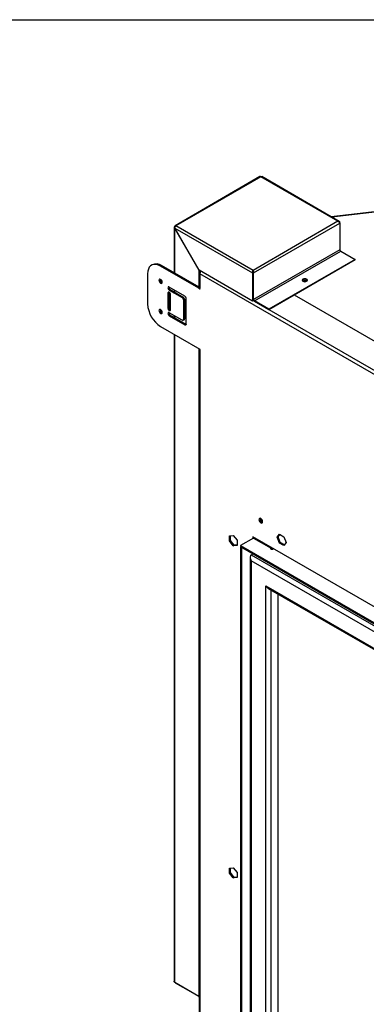
# Model space of a CAD drawing. Units: inches. Extents: x 0.2 to 10.8, y 0.3 to 8.2.
# Drawn here: x 8.1 to 8.7, y 6.5 to 8.2 of the extents above; entities that cross this region are included whole.
import ezdxf

# ---------------------------------------------------------------- set-up
doc = ezdxf.new("R2010")
doc.units = ezdxf.units.IN
doc.header["$MEASUREMENT"] = 0
doc.layers.add('BORDER_AND_TITLE_BLOCK', color=7, linetype='Continuous', lineweight=25)

msp = doc.modelspace()

# ---------------------------------------------------------------- linework, layer by layer
at = {"color": 7, "linetype": 'Continuous', "lineweight": 25}
for p, q in [((9.52655806, 7.96289419), (8.64172414, 7.85896999)), ((8.52112918, 7.92682018), (8.37749811, 7.84390373)), ((8.5226603, 7.92666857), (8.37902924, 7.84375212)), ((8.65307731, 7.85138043), (8.5226603, 7.92666857)), ((8.65521554, 7.85118157), (8.52419143, 7.92682018)), ((8.37596674, 7.84125146), (8.37596674, 7.76417259)), ((8.37765922, 7.84204236), (8.37686372, 7.84250159)), ((8.37686372, 7.8398209), (8.37701998, 7.83991111)), ((8.37686372, 7.8398209), (8.41792011, 7.76870915)), ((8.37701997, 7.83991113), (8.5084945, 7.76401251)), ((8.41807636, 7.76879939), (8.37701997, 7.83991113)), ((8.50944624, 7.76846398), (8.37902924, 7.84375212)), ((8.65307731, 7.85138043), (8.50944624, 7.76846398)), ((8.51039799, 7.76401251), (8.65645659, 7.84833034)), ((8.65471249, 7.85048733), (8.65434188, 7.85070129)), ((8.65599275, 7.84916143), (8.65645659, 7.8494292)), ((8.65645659, 7.84833034), (8.65645659, 7.8494292)), ((8.65645659, 7.84833034), (8.65645659, 7.8034206)), ((8.65645659, 7.8034206), (8.51039799, 7.71910276)), ((8.51176801, 7.71672982), (8.65782661, 7.80104765)), ((8.65782661, 7.80104765), (8.6821776, 7.78699013)), ((8.33905452, 7.7780093), (8.33746353, 7.77709084)), ((8.35467825, 7.77646217), (8.35308726, 7.77554371)), ((8.41787591, 7.73814202), (8.35308726, 7.77554371)), ((8.41806364, 7.73987056), (8.35467825, 7.77646217)), ((8.6821776, 7.78699013), (8.536119, 7.70267229)), ((8.6821776, 7.78607152), (8.536119, 7.70175368)), ((8.6821776, 7.78607152), (8.6821776, 7.78699013)), ((8.33099017, 7.76278319), (8.33099017, 7.71174939)), ((8.41807638, 7.76879937), (8.41792011, 7.76870915)), ((8.41792011, 7.76870915), (8.41792011, 7.73995342)), ((8.41806364, 7.76455186), (8.41806364, 7.73980047)), ((8.5084945, 7.7166021), (8.41807636, 7.76879939)), ((8.4187156, 7.76843036), (8.4187156, 7.76584725)), ((8.41929013, 7.76284251), (8.41929013, 7.73809111)), ((8.41929013, 7.76284251), (8.41937852, 7.76279148)), ((10.09301188, 6.79662351), (8.41937852, 7.76279148)), ((8.50928999, 7.76447174), (8.5084945, 7.76401251)), ((8.5084945, 7.76401251), (8.5084945, 7.7166021)), ((8.50887172, 7.76629525), (8.50868311, 7.76640413)), ((8.50983524, 7.76685148), (8.50887172, 7.76629525)), ((8.50887172, 7.76566434), (8.50887172, 7.76629525)), ((8.50928999, 7.76447174), (8.50928999, 7.71706133)), ((8.50944624, 7.76754537), (8.50944624, 7.76846398)), ((8.50960249, 7.76447174), (8.51039799, 7.76401251)), ((8.50960249, 7.71956199), (8.50960249, 7.76447174)), ((8.51039799, 7.71910276), (8.51039799, 7.76401251)), ((8.39418784, 7.72502411), (8.36767133, 7.74033176)), ((8.41787591, 7.73814202), (8.41937852, 7.73727458)), ((8.41929013, 7.73809111), (8.41937852, 7.73804009)), ((8.36705261, 7.73104325), (8.36546162, 7.73012479)), ((8.36546162, 7.73012479), (8.36546162, 7.70460789)), ((8.36712206, 7.73163784), (8.36705261, 7.73104325)), ((8.36705261, 7.73104325), (8.36705261, 7.70552635)), ((8.36926232, 7.73614684), (8.36767133, 7.73522838)), ((8.36767133, 7.73522838), (8.38976842, 7.722472)), ((8.36926232, 7.73614684), (8.39135941, 7.72339046)), ((8.36988104, 7.70205662), (8.36988104, 7.72757352)), ((8.37596674, 7.73554292), (8.37596674, 7.73227646)), ((8.39135941, 7.72339046), (8.38976842, 7.722472)), ((8.39639755, 7.67781805), (8.39639755, 7.72119678)), ((10.00836001, 6.90177368), (8.57936143, 7.726717)), ((8.36705261, 7.70552635), (8.36546162, 7.70460789)), ((8.39356912, 7.71956313), (8.39197813, 7.71864467)), ((8.39197813, 7.71864467), (8.39197813, 7.6854727)), ((8.39356912, 7.71956313), (8.39356912, 7.68639116)), ((8.5084945, 7.7166021), (8.50928999, 7.71706133)), ((8.51039799, 7.71910276), (8.50960249, 7.71956199)), ((8.536119, 7.70267229), (8.51176801, 7.71672982)), ((8.51176801, 7.71672982), (8.51176801, 7.71581121)), ((8.536119, 7.70175368), (8.51176801, 7.71581121)), ((8.38976842, 7.68419665), (8.36767133, 7.69695303)), ((8.36926232, 7.69276811), (8.36767133, 7.69184965)), ((8.36767133, 7.69184965), (8.39418784, 7.676542)), ((8.36926232, 7.69276811), (8.39577883, 7.67746045)), ((8.37596674, 7.69216419), (8.37596674, 7.68889773)), ((8.536119, 7.70175368), (8.536119, 7.70267229)), ((8.35308726, 7.67347611), (8.41937852, 7.63520698)), ((8.39133079, 7.68404194), (8.39292178, 7.6849604)), ((8.39356912, 7.68639116), (8.39197813, 7.6854727)), ((8.39577883, 7.67746045), (8.39418784, 7.676542)), ((8.37596674, 7.66026807), (8.37596674, 6.56720596)), ((8.41792011, 7.6360489), (8.41792011, 6.54155401)), ((8.41806364, 7.63596604), (8.41806364, 5.9603539)), ((8.41929013, 7.6344925), (8.41929013, 5.95864455)), ((8.41929013, 7.6344925), (8.41937852, 7.63444147)), ((8.55023023, 7.31735941), (8.55396826, 7.32267794)), ((8.55182122, 7.31827787), (8.55464084, 7.32228967)), ((8.55396826, 7.32267794), (8.5614443, 7.31836211)), ((8.46947261, 7.31981421), (8.47594706, 7.32039312)), ((8.46947261, 7.31118115), (8.46947261, 7.31981421)), ((8.46947261, 7.31118115), (8.4710636, 7.31209961)), ((8.47594706, 7.303127), (8.46947261, 7.31118115)), ((8.4710636, 7.31209961), (8.4710636, 7.31995647)), ((8.47753805, 7.30404546), (8.4710636, 7.31209961)), ((8.47594706, 7.32039312), (8.48242151, 7.31233897)), ((8.48242151, 7.31233897), (8.48242151, 7.30370591)), ((8.5101865, 7.31615852), (8.48814465, 7.30343403)), ((10.00329771, 6.4555562), (8.50909269, 7.31814239)), ((8.50909269, 7.31814239), (8.50909269, 7.31552708)), ((8.5101865, 7.31615852), (8.54001756, 7.29893741)), ((8.51068368, 7.31722394), (8.51068368, 7.31655247)), ((8.55023023, 7.31735941), (8.55182122, 7.31827787)), ((8.55396826, 7.30772504), (8.55023023, 7.31735941)), ((8.55555925, 7.3086435), (8.55182122, 7.31827787)), ((8.55396826, 7.30772504), (8.55555925, 7.3086435)), ((8.5614443, 7.30340921), (8.55396826, 7.30772504)), ((8.56236271, 7.30471594), (8.55555925, 7.3086435)), ((8.5614443, 7.31836211), (8.56518233, 7.30872775)), ((8.56518233, 7.30872775), (8.5614443, 7.30340921)), ((8.47594706, 7.303127), (8.47753805, 7.30404546)), ((8.48242151, 7.30370591), (8.47594706, 7.303127)), ((8.48242151, 7.30448211), (8.47753805, 7.30404546)), ((8.48814465, 7.30343403), (9.9805819, 6.44186835)), ((8.48814465, 7.30343403), (8.48814465, 7.30159682)), ((8.48814465, 7.30159682), (9.9805819, 6.44003113)), ((8.48963637, 7.30073567), (8.48863079, 7.30015516)), ((8.48863079, 7.30015516), (8.49022178, 7.2992367)), ((8.48863079, 6.13556382), (8.48863079, 7.30015516)), ((8.49122736, 7.29981721), (8.49022178, 7.2992367)), ((8.49022178, 6.13464537), (8.49022178, 7.2992367)), ((8.50652943, 7.28790289), (8.50919761, 7.2894432)), ((8.54428252, 7.29782774), (8.54311115, 7.29715152)), ((8.50469884, 7.28385687), (8.50469884, 6.13858584)), ((9.97421794, 6.43041841), (8.50652943, 7.27769696)), ((8.50652943, 7.27769696), (8.50652943, 6.1396432)), ((8.53083622, 7.23559635), (9.94991114, 6.41638184)), ((8.53083622, 6.15367978), (8.53083622, 7.23559635)), ((8.53525615, 7.23093065), (9.94808056, 6.41532448)), ((8.55134232, 7.2216443), (8.55134232, 6.16551852)), ((8.46947261, 6.7584424), (8.47594706, 6.75902131)), ((8.46947261, 6.74980934), (8.46947261, 6.7584424)), ((8.4710636, 6.7507278), (8.4710636, 6.75858466)), ((8.47594706, 6.75902131), (8.48242151, 6.75096716)), ((8.46947261, 6.74980934), (8.4710636, 6.7507278)), ((8.47594706, 6.74175519), (8.46947261, 6.74980934)), ((8.47753805, 6.74267365), (8.4710636, 6.7507278)), ((8.47594706, 6.74175519), (8.47753805, 6.74267365)), ((8.48242151, 6.7423341), (8.47594706, 6.74175519)), ((8.48242151, 6.7431103), (8.47753805, 6.74267365)), ((8.48242151, 6.75096716), (8.48242151, 6.7423341)), ((8.41792011, 6.54155401), (8.37686372, 6.56525536)), ((8.37781547, 6.56470593), (8.37781547, 6.56470575)), ((8.37781547, 6.56470575), (8.41670634, 6.54225452)), ((8.41792011, 6.54155401), (8.41806364, 6.54163687))]:
    msp.add_line(p, q, dxfattribs=at)
at = {"color": 8, "linetype": 'Continuous', "lineweight": 25}
for p, q in [((9.52687346, 7.96220559), (8.64276862, 7.85836703)), ((8.37686372, 7.76365477), (8.37686372, 7.8398209)), ((8.41937984, 7.7628943), (8.41929013, 7.76284251)), ((8.41863581, 7.73858069), (8.41787591, 7.73814202)), ((8.41937852, 7.73727458), (8.41970997, 7.73746593)), ((8.37686372, 7.73175864), (8.37686372, 7.73502511)), ((8.5104888, 7.71703261), (8.50944624, 7.71763446)), ((8.37686372, 7.68837991), (8.37686372, 7.69164638)), ((9.98135687, 6.86791855), (8.53653727, 7.70199515)), ((8.37686372, 6.56525536), (8.37686372, 7.65975025)), ((8.41970047, 7.63472938), (8.41929013, 7.6344925)), ((8.41970997, 7.63463282), (8.41937852, 7.63444147)), ((8.54001756, 7.29893741), (8.54001756, 7.29715152)), ((8.50652943, 7.28790289), (9.97850477, 6.43814961)), ((8.53967506, 7.22837967), (8.53967506, 6.15878316)), ((8.41670634, 6.54225452), (8.41670634, 6.5422547))]:
    msp.add_line(p, q, dxfattribs=at)
at = {"color": 7, "linetype": 'Continuous', "lineweight": 25, "flags": 128}
for points in [[(8.35308726, 7.77554371), (8.34925014, 7.77737118), (8.34552961, 7.77836779), (8.34203871, 7.77850328), (8.33888352, 7.77777353), (8.33615991, 7.77620071), (8.33395062, 7.77383261), (8.33232279, 7.77074118), (8.33132587, 7.76702035), (8.33099017, 7.76278319)], [(8.6000664, 7.75364587), (8.59864704, 7.75419335), (8.5969728, 7.75438561), (8.59529856, 7.75419335), (8.59387921, 7.75364587), (8.59293083, 7.75282649), (8.5925978, 7.75185997), (8.59293083, 7.75089345), (8.59387921, 7.75007408), (8.59529856, 7.74952659), (8.5969728, 7.74933434), (8.59864704, 7.74952659), (8.6000664, 7.75007408), (8.60101478, 7.75089345), (8.6013478, 7.75185997), (8.60101478, 7.75282649), (8.6000664, 7.75364587)], [(8.35308726, 7.75321642), (8.35203023, 7.75358384), (8.35113413, 7.75340972), (8.35053537, 7.75272059), (8.35032512, 7.75162136), (8.35053537, 7.75027937), (8.35113413, 7.74889893), (8.35203023, 7.7476902), (8.35308726, 7.7468372), (8.35414428, 7.74646979), (8.35504038, 7.7466439), (8.35563914, 7.74733303), (8.35584939, 7.74843227), (8.35563914, 7.74977425), (8.35504038, 7.75115469), (8.35414428, 7.75236342), (8.35308726, 7.75321642)], [(8.36767133, 7.74033176), (8.36682571, 7.74062569), (8.36610883, 7.7404864), (8.36562983, 7.73993509), (8.36546162, 7.73905571), (8.36562983, 7.73798211), (8.36610883, 7.73687776), (8.36682571, 7.73591078), (8.36767133, 7.73522838)], [(8.41937852, 7.73727458), (8.41950536, 7.73723049), (8.41961289, 7.73725139), (8.41968474, 7.73733408), (8.41970997, 7.73746599), (8.41968474, 7.73762703), (8.41961289, 7.73779268), (8.41950536, 7.73793773), (8.41937852, 7.73804009)], [(8.6000664, 7.75272726), (8.59864704, 7.75327475), (8.5969728, 7.753467), (8.59529856, 7.75327475), (8.59387921, 7.75272726), (8.59293083, 7.75190788), (8.59267076, 7.75140067)], [(8.59830245, 7.74945381), (8.59737055, 7.74951177), (8.59604091, 7.7493923)], [(8.60127485, 7.75140067), (8.60101478, 7.75190788), (8.6000664, 7.75272726)], [(8.36988104, 7.72757352), (8.36971284, 7.72864711), (8.36923383, 7.72975146), (8.36851695, 7.73071844), (8.36767133, 7.73140084), (8.36682571, 7.73169477), (8.36610883, 7.73155548), (8.36562983, 7.73100418), (8.36546162, 7.73012479)], [(8.36546162, 7.70460789), (8.36562983, 7.7035343), (8.36610883, 7.70242995), (8.36682571, 7.70146296), (8.36767133, 7.70078056), (8.36851695, 7.70048663), (8.36923383, 7.70062592), (8.36971284, 7.70117723), (8.36988104, 7.70205662)], [(8.35308726, 7.70218262), (8.35203023, 7.70255004), (8.35113413, 7.70237592), (8.35053537, 7.70168679), (8.35032512, 7.70058756), (8.35053537, 7.69924557), (8.35113413, 7.69786513), (8.35203023, 7.6966564), (8.35308726, 7.6958034), (8.35414428, 7.69543599), (8.35504038, 7.6956101), (8.35563914, 7.69629923), (8.35584939, 7.69739846), (8.35563914, 7.69874045), (8.35504038, 7.70012089), (8.35414428, 7.70132962), (8.35308726, 7.70218262)], [(8.36767133, 7.69695303), (8.36682571, 7.69724696), (8.36610883, 7.69710767), (8.36562983, 7.69655636), (8.36546162, 7.69567698), (8.36562983, 7.69460338), (8.36610883, 7.69349903), (8.36682571, 7.69253205), (8.36767133, 7.69184965)], [(8.39577883, 7.67746045), (8.39620992, 7.67726062), (8.3963281, 7.67722346)], [(8.41937852, 7.63444147), (8.41950536, 7.63439738), (8.41961289, 7.63441828), (8.41968474, 7.63450097), (8.41970997, 7.63463288), (8.41968474, 7.63479392), (8.41961289, 7.63495957), (8.41950536, 7.63510462), (8.41937852, 7.63520698)], [(8.52257191, 7.34193817), (8.52375578, 7.34152667), (8.52475941, 7.34172167), (8.52543002, 7.3424935), (8.5256655, 7.34372464), (8.52543002, 7.34522767), (8.52475941, 7.34677376), (8.52375578, 7.34812754), (8.52257191, 7.3490829), (8.52138805, 7.3494944), (8.52038441, 7.3492994), (8.51971381, 7.34852757), (8.51947832, 7.34729643), (8.51971381, 7.3457934), (8.52038441, 7.34424731), (8.52138805, 7.34289353), (8.52257191, 7.34193817)], [(8.52106931, 7.34821489), (8.5213048, 7.34944603), (8.52132982, 7.34949935)], [(8.5241629, 7.34285663), (8.52534677, 7.34244513), (8.525405, 7.34244017)], [(8.54311115, 7.29715152), (8.54240148, 7.29687777), (8.54156436, 7.29678165), (8.54072724, 7.29687777), (8.54001756, 7.29715152), (8.53954337, 7.29756121), (8.53937686, 7.29804446), (8.53954337, 7.29852772), (8.54001756, 7.29893741)]]:
    msp.add_lwpolyline(points, dxfattribs=at)
at = {"color": 7, "linetype": 'Continuous', "lineweight": 25}
for centre, radius, start, end in [((8.52176323, 7.92541637), 0.00154037, 54.38242252, 114.30711905), ((8.37818389, 7.84271574), 0.00133742, 50.79671476, 189.21403699), ((8.65943107, 7.80355595), 0.00297756, 182.60547849, 237.39452166), ((8.34552673, 7.76370721), 0.01569838, 54.341062, 114.34847957), ((8.41986509, 7.7645113), 0.00176507, 128.26959501, 250.98920359), ((8.42585339, 7.76248633), 0.00648206, 135.90189243, 177.30170287), ((8.35704524, 7.75231171), 0.00510513, 165.66395847, 254.330665), ((8.37155596, 7.7399859), 0.00447205, 172.5111606, 239.14394266), ((8.4201593, 7.74000945), 0.00210606, 185.69479925, 245.62534171), ((8.59738756, 7.74474443), 0.00635374, 61.30912689, 123.23241785), ((8.38718058, 7.71842636), 0.00480252, 2.60547849, 57.39452166), ((8.38877157, 7.71934482), 0.00480252, 2.60547849, 57.39452166), ((8.3916, 7.72097846), 0.00480252, 2.60547849, 57.39452166), ((8.37876276, 7.71381539), 0.04781725, 182.4763037, 237.52369644), ((8.37146302, 7.70555166), 0.00441048, 180.32881858, 248.01075864), ((8.51430409, 7.71977594), 0.00470646, 182.60547849, 237.39452166), ((8.51337247, 7.71923812), 0.00297756, 182.60547849, 237.39452166), ((8.35704524, 7.70127791), 0.00510513, 165.66395847, 254.33066499), ((8.37155596, 7.69660717), 0.00447205, 172.5111606, 239.14394266), ((8.39063102, 7.68525418), 0.00136472, 230.79671476, 9.21403699), ((8.3920826, 7.6862019), 0.00149852, 304.05635081, 7.25582959), ((8.39505044, 7.67759953), 0.00136472, 230.79671476, 9.21403699), ((8.42022988, 7.63649406), 0.00221119, 194.15762659, 244.84959515), ((8.52673883, 7.34795661), 0.0056754, 177.39162298, 256.40715471), ((8.5267741, 7.3478958), 0.00567553, 163.58824766, 242.6076846), ((8.52942095, 7.3494644), 0.00677333, 183.68021598, 236.31440727), ((8.50873525, 7.31849899), 0.00275389, 301.80148836, 327.29427616), ((8.53856632, 7.30127789), 0.00275389, 301.80148836, 327.29427616), ((8.53684677, 7.30219676), 0.00600241, 301.88750707, 329.37063894), ((8.41506704, 6.53971629), 0.00302158, 7.3724505, 57.14386589)]:
    msp.add_arc(centre, radius, start, end, dxfattribs=at)
for centre, start_param, end_param in [((8.51094884, 7.28024823), 6.2831446751, 7.8539410019), ((8.53525564, 7.23814763), 1.5707556948, 2.3562351222)]:
    msp.add_ellipse(centre, major_axis=(-0.0044196, 0.00765455), ratio=0.5773346305, start_param=start_param, end_param=end_param, dxfattribs=at)
for points, knots in [([(8.5226603, 7.92666857), (8.52296007, 7.92679245), (8.52355955, 7.92704019), (8.52403288, 7.92686342), (8.52426952, 7.92677504)], [0, 0, 0, 0, 0.5000510734, 1, 1, 1, 1]), ([(8.37749528, 7.84188311), (8.37739944, 7.84180271), (8.3771464, 7.84159043), (8.37711268, 7.8413257), (8.37709174, 7.84116124)], [0, 0, 0, 0, 0.3787557939, 1, 1, 1, 1]), ([(8.65645659, 7.8494292), (8.6563384, 7.84976298), (8.65610109, 7.85043314), (8.65540813, 7.85113425), (8.6545218, 7.85151029), (8.65370108, 7.85152837), (8.65321454, 7.85141298), (8.65307731, 7.85138043)], [0, 0, 0, 0, 0.2262728746, 0.454317472, 0.6823637903, 0.9104098924, 1, 1, 1, 1]), ([(8.65307731, 7.85138043), (8.65342545, 7.85125444), (8.65412446, 7.85100146), (8.65507807, 7.85028865), (8.65584685, 7.84946044), (8.65627284, 7.84877786), (8.65641617, 7.8484288), (8.65645659, 7.84833034)], [0, 0, 0, 0, 0.2262728746, 0.454317472, 0.6823637903, 0.9104098924, 1, 1, 1, 1]), ([(8.50944624, 7.76846398), (8.50928124, 7.76823226), (8.50894995, 7.76776701), (8.50854879, 7.76673528), (8.5083335, 7.76558754), (8.50835013, 7.76464945), (8.50846274, 7.76415263), (8.5084945, 7.76401251)], [0, 0, 0, 0, 0.2262728746, 0.454317472, 0.6823637903, 0.9104098924, 1, 1, 1, 1]), ([(8.50908694, 7.76563734), (8.50908433, 7.76554001), (8.5090737, 7.7651448), (8.50919703, 7.76476101), (8.50928999, 7.76447174)], [0, 0, 0, 0, 0.2462723324, 1, 1, 1, 1]), ([(8.51039799, 7.76401251), (8.51046294, 7.76437702), (8.51059334, 7.76510889), (8.51045284, 7.76629114), (8.51012, 7.767371), (8.5097419, 7.76808114), (8.50951129, 7.76837976), (8.50944624, 7.76846398)], [0, 0, 0, 0, 0.2262728746, 0.454317472, 0.6823637903, 0.9104098924, 1, 1, 1, 1]), ([(8.50960249, 7.76447174), (8.50968226, 7.76474549), (8.50984183, 7.76529315), (8.50983239, 7.76616302), (8.50968647, 7.76697313), (8.50952764, 7.76735146), (8.50944624, 7.76754537)], [0, 0, 0, 0, 0.24672145495, 0.49358550308, 0.74045018666, 1, 1, 1, 1]), ([(8.37686372, 6.56525536), (8.37664007, 6.56552427), (8.37619102, 6.5660642), (8.37593032, 6.56676367), (8.37598825, 6.56714144), (8.37599785, 6.56720402)], [0, 0, 0, 0, 0.4529139903, 0.9093743095, 1, 1, 1, 1])]:
    msp.add_open_spline(points, degree=3, knots=knots, dxfattribs=at)
for points in [[(8.37686372, 7.84250159), (8.37661251, 7.84230395), (8.37611009, 7.84190867), (8.37589506, 7.84116124), (8.37611009, 7.84041382), (8.37661251, 7.84001854), (8.37686372, 7.8398209)], [(8.37701997, 7.83991113), (8.3770395, 7.84026512), (8.37707856, 7.84097309), (8.37754027, 7.84211131), (8.37821701, 7.84312536), (8.37875849, 7.8435432), (8.37902924, 7.84375212)]]:
    msp.add_open_spline(points, degree=3, dxfattribs=at)
at = {"layer": 'BORDER_AND_TITLE_BLOCK'}
msp.add_line((0.329927, 8.19207317), (10.629927, 8.19207317), dxfattribs=at)

doc.saveas('drawing.dxf')
